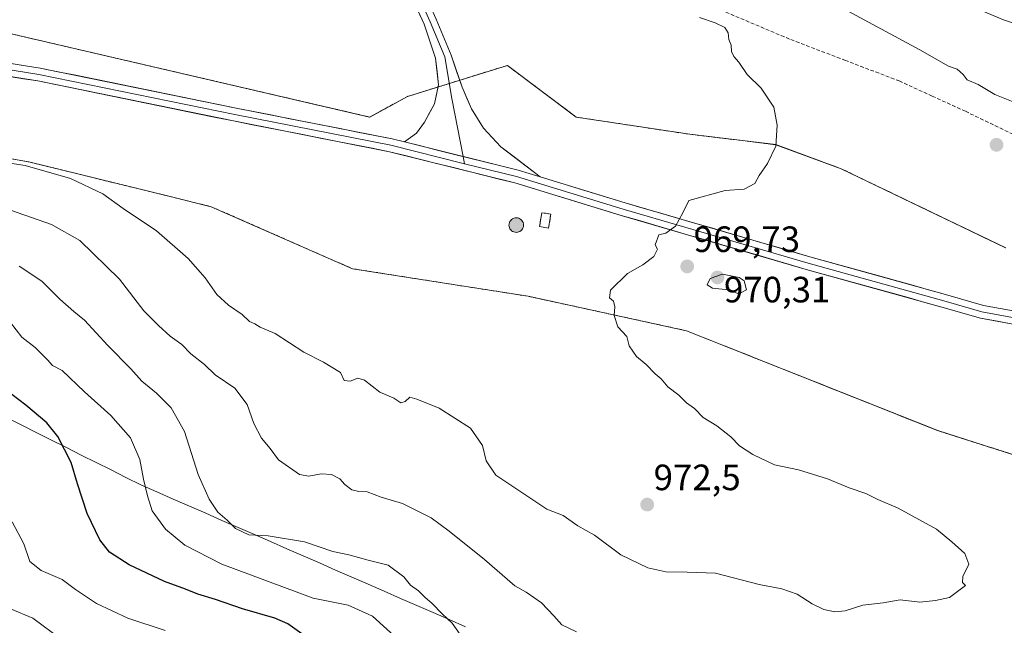
# Model space of a CAD drawing. Units: metres. Extents: x 546125 to 549558, y 4717020 to 4719356.
# Drawn here: x 547148 to 547418, y 4717394 to 4717560 of the extents above; entities that cross this region are included whole.
import ezdxf
from ezdxf.enums import TextEntityAlignment as Align

# ---------------------------------------------------------------- set-up
doc = ezdxf.new("R2010")
doc.units = ezdxf.units.M
doc.header["$MEASUREMENT"] = 0
doc.linetypes.add('TRAZOSX2', pattern=[1.5, 1, -0.5])
for name, color, linetype, lineweight in [('Aerogenerador', 135, 'Continuous', 0), ('Aerogenerador Cxs', 19, 'Continuous', 0), ('Arbolado forestal CxS', 92, 'Continuous', 0), ('Carátula', 7, 'Continuous', 5), ('Curva de nivel maestra', 36, 'Continuous', 30), ('Curva de nivel normal', 36, 'Continuous', 0), ('Edificación ligera', 1, 'Continuous', 0), ('Edificación ligera Cxs', 1, 'Continuous', 0), ('Instalación de energía eléctrica', 135, 'TRAZOSX2', 0), ('Instalación de energía eléctrica Cxs', 135, 'Continuous', 0), ('Layer 0', 7, 'Continuous', 0), ('Municipio', 9, 'Continuous', 13), ('Municipio CxS', 142, 'Continuous', 0), ('Núcleo urbano CxS', 19, 'Continuous', 0), ('Punto de cota en construcción elevada', 7, 'Continuous', 0), ('Punto de cota en terreno', 7, 'Continuous', 0), ('Rótulo de punto de cota en terreno', 19, 'Continuous', 0), ('Senda', 19, 'TRAZOSX2', 0)]:
    doc.layers.add(name, color=color, linetype=linetype, lineweight=lineweight)
doc.styles.add('Arial', font='txt', dxfattribs={"height": 0.2})

# ---------------------------------------------------------------- blocks, each defined once
blk = doc.blocks.new('*U152')
at = {"layer": 'Arbolado forestal CxS', "color": 92, "linetype": 'Continuous', "lineweight": 0}
for points in [[(547417.9239, 4717497.1071, 967.188), (547372.8955, 4717518.7525, 968.8863), (547354.9793, 4717525.3511, 969.8806), (547345.8105, 4717526.4523, 970.386), (547331.4109, 4717528.1819, 971.3337), (547300.2969, 4717532.8965, 972.6358), (547281.4387, 4717547.0403, 973.4822), (547254.0979, 4717538.5533, 973.3406), (547243.7263, 4717532.8969, 973.3709), (547142.3455, 4717556.4325, 974.1805)], [(547111.7271, 4717527.2405, 970.3327), (547150.3815, 4717520.6419, 969.6623), (547188.3659, 4717511.3229, 972.5204), (547200.3533, 4717508.3821, 973.7128), (547239.0119, 4717491.4123, 973.4772), (547287.0957, 4717483.8669, 971.188), (547330.4689, 4717474.4377, 968.9159), (547399.2955, 4717447.0967, 967.867), (547420.0377, 4717440.4975, 967.9902)]]:
    blk.add_polyline3d(points, dxfattribs=at)
blk = doc.blocks.new('5PANOT')
at = {"layer": 'Carátula', "linetype": 'Continuous', "lineweight": 5}
h = blk.add_hatch(color=1, dxfattribs=at)
edge = h.paths.add_edge_path()
edge.add_arc((0, 0), 1.89, 270.0012, 630.0012)
blk = doc.blocks.new('5PATER')
at = {"layer": 'Carátula', "linetype": 'Continuous', "lineweight": 5}
h = blk.add_hatch(color=250, dxfattribs=at)
edge = h.paths.add_edge_path()
edge.add_ellipse((0, 0.01), major_axis=(-1.33, -1.34), ratio=0.999422, start_angle=0, end_angle=360)

msp = doc.modelspace()

# ---------------------------------------------------------------- linework, layer by layer
at = {"layer": 'Aerogenerador', "color": 135, "linetype": 'Continuous', "lineweight": 0}
msp.add_polyline3d([(547283.88, 4717501.34, 971.8), (547284.23, 4717501.37, 971.79), (547284.57, 4717501.46, 971.78), (547284.88, 4717501.61, 971.77), (547285.17, 4717501.81, 971.76), (547285.42, 4717502.05, 971.75), (547285.62, 4717502.34, 971.75), (547285.76, 4717502.65, 971.75), (547285.85, 4717502.99, 971.75), (547285.88, 4717503.34, 971.74), (547285.85, 4717503.69, 971.75), (547285.76, 4717504.02, 971.76), (547285.62, 4717504.34, 971.77), (547285.42, 4717504.62, 971.78), (547285.17, 4717504.87, 971.79), (547284.88, 4717505.07, 971.8), (547284.57, 4717505.22, 971.81), (547284.23, 4717505.31, 971.83), (547283.88, 4717505.34, 971.84), (547283.54, 4717505.31, 971.84), (547283.2, 4717505.22, 971.85), (547282.88, 4717505.07, 971.85), (547282.6, 4717504.87, 971.84), (547282.35, 4717504.62, 971.83), (547282.15, 4717504.34, 971.81), (547282, 4717504.02, 971.79), (547281.91, 4717503.69, 971.77), (547281.88, 4717503.34, 971.76), (547281.91, 4717502.99, 971.77), (547282, 4717502.65, 971.79), (547282.15, 4717502.34, 971.8), (547282.35, 4717502.05, 971.81), (547282.6, 4717501.81, 971.81), (547282.88, 4717501.61, 971.81), (547283.2, 4717501.46, 971.81), (547283.54, 4717501.37, 971.8), (547283.88, 4717501.34, 971.8)], dxfattribs=at)
at = {"layer": 'Aerogenerador Cxs', "color": 19, "linetype": 'Continuous', "lineweight": 0}
msp.add_polyline3d([(547283.88, 4717501.34, 971.8), (547283.54, 4717501.37, 971.8), (547283.2, 4717501.46, 971.81), (547282.88, 4717501.61, 971.81), (547282.6, 4717501.81, 971.81), (547282.35, 4717502.05, 971.81), (547282.15, 4717502.34, 971.8), (547282, 4717502.65, 971.79), (547281.91, 4717502.99, 971.77), (547281.88, 4717503.34, 971.76), (547281.91, 4717503.69, 971.77), (547282, 4717504.02, 971.79), (547282.15, 4717504.34, 971.81), (547282.35, 4717504.62, 971.83), (547282.6, 4717504.87, 971.84), (547282.88, 4717505.07, 971.85), (547283.2, 4717505.22, 971.85), (547283.54, 4717505.31, 971.84), (547283.88, 4717505.34, 971.84), (547284.23, 4717505.31, 971.83), (547284.57, 4717505.22, 971.81), (547284.88, 4717505.07, 971.8), (547285.17, 4717504.87, 971.79), (547285.42, 4717504.62, 971.78), (547285.62, 4717504.34, 971.77), (547285.76, 4717504.02, 971.76), (547285.85, 4717503.69, 971.75), (547285.88, 4717503.34, 971.74), (547285.85, 4717502.99, 971.75), (547285.76, 4717502.65, 971.75), (547285.62, 4717502.34, 971.75), (547285.42, 4717502.05, 971.75), (547285.17, 4717501.81, 971.76), (547284.88, 4717501.61, 971.77), (547284.57, 4717501.46, 971.78), (547284.23, 4717501.37, 971.79), (547283.88, 4717501.34, 971.8)], close=True, dxfattribs=at)
at = {"layer": 'Arbolado forestal CxS', "color": 92, "linetype": 'Continuous', "lineweight": 0}
for points in [[(547417.92, 4717497.11, 967.19), (547372.9, 4717518.75, 968.89), (547354.98, 4717525.35, 969.88), (547345.81, 4717526.45, 970.39), (547331.41, 4717528.18, 971.33), (547300.3, 4717532.9, 972.64), (547281.44, 4717547.04, 973.48), (547254.1, 4717538.55, 973.34), (547243.73, 4717532.9, 973.37), (547142.35, 4717556.43, 974.18)], [(547111.73, 4717527.24, 970.33), (547150.38, 4717520.64, 969.66), (547188.37, 4717511.32, 972.52), (547200.35, 4717508.38, 973.71), (547239.01, 4717491.41, 973.48), (547287.1, 4717483.87, 971.19), (547330.47, 4717474.44, 968.92), (547399.3, 4717447.1, 967.87), (547420.04, 4717440.5, 967.99)]]:
    msp.add_polyline3d(points, dxfattribs=at)
at = {"layer": 'Curva de nivel maestra', "color": 36, "linetype": 'Continuous', "lineweight": 30}
msp.add_polyline3d([(547225.16, 4717391.51, 950), (547221.28, 4717394.22, 950), (547217.74, 4717395.74, 950), (547208.92, 4717398.28, 950), (547201.54, 4717400.9, 950), (547196.64, 4717402.33, 950), (547193.27, 4717403.7, 950), (547187.53, 4717405.8, 950), (547177.9, 4717410.32, 950), (547172.48, 4717413.85, 950), (547169.81, 4717417.18, 950), (547166.36, 4717424.39, 950), (547163.69, 4717432.51, 950), (547161.98, 4717438.34, 950), (547158.36, 4717445.48, 950), (547155.35, 4717449.23, 950), (547149.58, 4717454.05, 950), (547145.74, 4717456.94, 950)], dxfattribs=at)
at = {"layer": 'Curva de nivel normal', "color": 36, "linetype": 'Continuous', "lineweight": 0}
for points in [[(547440.5, 4717551.75, 960), (547417.3, 4717559.47, 960), (547400.63, 4717566.59, 960), (547388.93, 4717572.86, 960), (547370.58, 4717583.76, 960), (547348.7, 4717594.73, 960), (547335.81, 4717599.55, 960), (547322.56, 4717604.78, 960), (547292.68, 4717617.42, 960), (547260.62, 4717631.32, 960), (547239.2, 4717639.98, 960), (547211.95, 4717651.98, 960), (547195.94, 4717659.72, 960), (547187.7, 4717662.9, 960), (547156.28, 4717672.32, 960), (547146.51, 4717674.96, 960)], [(547420, 4717537.06, 965), (547414.92, 4717539.1, 965), (547410.4, 4717541.8, 965), (547407.36, 4717543.05, 965), (547406.24, 4717544.54, 965), (547404.67, 4717546.03, 965), (547402.22, 4717546.86, 965), (547394.44, 4717551.29, 965), (547374.64, 4717561.96, 965)], [(547406.95, 4717404.74, 970), (547406.06, 4717405.55, 970), (547406.23, 4717407.13, 970), (547407.8, 4717410.51, 970), (547406.73, 4717413.5, 970), (547403.22, 4717416.69, 970), (547399, 4717420.09, 970), (547388.45, 4717425.83, 970), (547382.92, 4717428.24, 970), (547379.65, 4717429.91, 970), (547375.1, 4717431.47, 970), (547369.16, 4717433.86, 970), (547361.22, 4717436.39, 970), (547354.62, 4717437.77, 970), (547348.68, 4717440.53, 970), (547345.02, 4717442.93, 970), (547342.64, 4717445.36, 970), (547338.78, 4717448.43, 970), (547335.04, 4717450.7, 970), (547332.67, 4717453.13, 970), (547330.55, 4717454.7, 970), (547328.39, 4717456.76, 970), (547325.4, 4717459.1, 970), (547323.53, 4717461.23, 970), (547321.92, 4717462.62, 970), (547319.47, 4717465.23, 970), (547316.79, 4717467.38, 970), (547314.84, 4717470.26, 970), (547314.12, 4717472.82, 970), (547311.74, 4717475.48, 970), (547310.7, 4717478.56, 970), (547310.89, 4717480.96, 970), (547310.53, 4717482.56, 970), (547309.4, 4717483.45, 970), (547309.72, 4717485.53, 970), (547314.36, 4717490.13, 970), (547318.58, 4717492.48, 970), (547321.59, 4717494.71, 970), (547322.59, 4717496.75, 970), (547321.91, 4717497.94, 970), (547322.91, 4717500.72, 970), (547324.86, 4717501.1, 970), (547327.46, 4717503.07, 970), (547329.51, 4717506.74, 970), (547331.18, 4717510.05, 970), (547341.09, 4717512.78, 970), (547346.3, 4717513.17, 970), (547349.21, 4717514.74, 970), (547350.44, 4717516.94, 970), (547352.71, 4717520.21, 970), (547354.93, 4717524.94, 970), (547355.31, 4717530.7, 970), (547354.4, 4717535.63, 970), (547350.93, 4717540.78, 970), (547347.16, 4717544.57, 970), (547344.82, 4717547.95, 970), (547343.48, 4717549.46, 970), (547342.87, 4717550.85, 970), (547342.78, 4717552.62, 970), (547342.14, 4717554.12, 970), (547341.9, 4717555.93, 970), (547341.04, 4717557.4, 970), (547338.32, 4717558.71, 970), (547334.08, 4717560.11, 970)], [(547141.49, 4717520.84, 970), (547149.34, 4717519.62, 970), (547161.76, 4717516.11, 970), (547170.61, 4717511.89, 970), (547176.22, 4717507.91, 970), (547185.38, 4717501.74, 970), (547194.04, 4717494.24, 970), (547198.65, 4717488.94, 970), (547201.88, 4717484.31, 970), (547205.02, 4717481.39, 970), (547208.85, 4717478.84, 970), (547210.78, 4717476.99, 970), (547212.26, 4717476.28, 970), (547213.73, 4717475.42, 970), (547217.85, 4717473.69, 970), (547225.72, 4717468.56, 970), (547231.07, 4717465.86, 970), (547235.74, 4717463.02, 970), (547236.78, 4717460.81, 970), (547238.42, 4717460.62, 970), (547240.46, 4717461.48, 970), (547242.28, 4717460.86, 970), (547246.52, 4717457.66, 970), (547250.31, 4717456.02, 970), (547252.24, 4717454.72, 970), (547253.45, 4717455.02, 970), (547254.7, 4717456.28, 970), (547256.65, 4717455.68, 970), (547262.76, 4717453.23, 970), (547271.3, 4717447.76, 970), (547274.66, 4717443.01, 970), (547275.63, 4717438.85, 970), (547278.32, 4717434.9, 970), (547292.26, 4717425.58, 970), (547296.71, 4717423.88, 970), (547300.71, 4717421.08, 970), (547305.34, 4717418.48, 970), (547312.56, 4717413.1, 970), (547319.94, 4717409.58, 970), (547324.8, 4717408.48, 970), (547330.69, 4717408.39, 970), (547338.44, 4717408.05, 970), (547350.4, 4717404.96, 970), (547356.62, 4717403.76, 970), (547360.8, 4717402.36, 970), (547364.96, 4717399.66, 970), (547368.1, 4717398.13, 970), (547371.1, 4717397.47, 970), (547373.92, 4717397.79, 970), (547378.82, 4717399.36, 970), (547384.38, 4717399.93, 970), (547389.04, 4717400.78, 970), (547394.38, 4717400.17, 970), (547398.71, 4717400.64, 970), (547402.54, 4717401.45, 970), (547406.95, 4717404.74, 970)], [(547141.59, 4717508.69, 965), (547156.54, 4717503.53, 965), (547164.34, 4717499.12, 965), (547175.18, 4717488.54, 965), (547181.89, 4717479.92, 965), (547185.92, 4717475.9, 965), (547189.11, 4717472.95, 965), (547192.32, 4717470.64, 965), (547194.74, 4717468.11, 965), (547198.45, 4717465.15, 965), (547201.45, 4717462.37, 965), (547206.77, 4717458.69, 965), (547210.21, 4717454.27, 965), (547211.98, 4717449.04, 965), (547214.08, 4717445.04, 965), (547216.44, 4717442.24, 965), (547218.72, 4717439.09, 965), (547224.49, 4717435.12, 965), (547227.04, 4717434.6, 965), (547230.47, 4717435.28, 965), (547233.27, 4717435.09, 965), (547235.56, 4717433.86, 965), (547236.93, 4717432.36, 965), (547238.82, 4717430.93, 965), (547240.74, 4717430.4, 965), (547243.06, 4717430.33, 965), (547246.91, 4717428.91, 965), (547252.71, 4717427.19, 965), (547260.59, 4717423.27, 965), (547265.46, 4717419.56, 965), (547275.18, 4717411.78, 965), (547283.53, 4717404.58, 965), (547286.56, 4717402.85, 965), (547290.76, 4717400.01, 965), (547294.2, 4717396.42, 965), (547296.4, 4717393.98, 965), (547300.4, 4717392.01, 965)], [(547147.74, 4717492.1, 960), (547153.95, 4717487.95, 960), (547158.82, 4717483.05, 960), (547162.69, 4717479.68, 960), (547165.61, 4717477.31, 960), (547172, 4717470.36, 960), (547178.3, 4717463.97, 960), (547181.36, 4717460.61, 960), (547185.35, 4717457.35, 960), (547189.37, 4717453.37, 960), (547193.04, 4717446.87, 960), (547196.78, 4717435.1, 960), (547199.76, 4717428.35, 960), (547202.17, 4717424.75, 960), (547204.66, 4717422.61, 960), (547206.96, 4717420.34, 960), (547210.64, 4717418.59, 960), (547215.92, 4717418.28, 960), (547225.89, 4717416.67, 960), (547233.61, 4717414, 960), (547238.01, 4717413.13, 960), (547243.28, 4717411.64, 960), (547248.75, 4717410.26, 960), (547253.13, 4717407.08, 960), (547254.94, 4717404.78, 960), (547257.13, 4717403.26, 960), (547258.82, 4717401.48, 960), (547260.86, 4717399.8, 960), (547263.57, 4717396.98, 960), (547266.3, 4717394.41, 960), (547268.51, 4717391.29, 960)], [(547344.87, 4717484.55, 970), (547346.94, 4717485.58, 970), (547346.3, 4717488.11, 970), (547344.95, 4717488.98, 970), (547340.36, 4717489.89, 970), (547337, 4717488.7, 970), (547336.16, 4717486.95, 970), (547337.59, 4717486.1, 970), (547342.04, 4717485.65, 970), (547344.87, 4717484.55, 970)], [(547145.36, 4717476.67, 955), (547148.48, 4717472.7, 955), (547152.12, 4717469.82, 955), (547155.46, 4717466.49, 955), (547156.87, 4717464.9, 955), (547159.51, 4717463.54, 955), (547165.66, 4717457.69, 955), (547172.83, 4717451.26, 955), (547178.2, 4717445.16, 955), (547180.8, 4717439.23, 955), (547181.74, 4717433.77, 955), (547182.91, 4717429.28, 955), (547184.12, 4717425.16, 955), (547187.8, 4717420.16, 955), (547193.1, 4717415.73, 955), (547203.26, 4717410.51, 955), (547228.28, 4717401.27, 955), (547237.83, 4717399.34, 955), (547244.47, 4717396.29, 955), (547254.34, 4717387.37, 955)], [(547145.78, 4717422.14, 945), (547149.02, 4717416.1, 945), (547150.67, 4717411.26, 945), (547153.73, 4717408.82, 945), (547159.49, 4717406.36, 945), (547163.2, 4717403.58, 945), (547168.9, 4717399.82, 945), (547177.52, 4717395.75, 945), (547187.69, 4717392.39, 945)], [(547145.37, 4717398.3, 940), (547151.5, 4717395.77, 940), (547159.62, 4717389.79, 940)]]:
    msp.add_polyline3d(points, dxfattribs=at)
at = {"layer": 'Edificación ligera', "color": 1, "linetype": 'Continuous', "lineweight": 0}
msp.add_polyline3d([(547293.33, 4717506.33, 971.63), (547292.73, 4717502.52, 971.72), (547290.26, 4717502.91, 971.76), (547290.86, 4717506.72, 971.71), (547293.33, 4717506.33, 971.63)], dxfattribs=at)
at = {"layer": 'Edificación ligera Cxs', "color": 1, "linetype": 'Continuous', "lineweight": 0}
msp.add_polyline3d([(547293.33, 4717506.33, 971.63), (547292.73, 4717502.52, 971.72), (547290.26, 4717502.91, 971.76), (547290.86, 4717506.72, 971.71), (547293.33, 4717506.33, 971.63)], close=True, dxfattribs=at)
at = {"layer": 'Instalación de energía eléctrica', "color": 135, "linetype": 'TRAZOSX2', "lineweight": 0}
for points in [[(547078.72, 4717558.35, 971.29), (547067.41, 4717543.27, 972.39), (547065.33, 4717540.5, 972), (547058.92, 4717531.96, 969.91), (547073.07, 4717520.64, 967.14), (547111.73, 4717527.24, 971.04), (547150.38, 4717520.64, 970.24), (547188.37, 4717511.32, 972.53), (547200.35, 4717508.38, 973.85), (547239.01, 4717491.41, 973.61), (547287.1, 4717483.87, 971.32), (547330.47, 4717474.44, 968.91), (547399.3, 4717447.1, 967.6), (547420.04, 4717440.5, 967.8)], [(547417.92, 4717497.11, 967.36), (547372.9, 4717518.75, 968.97), (547354.98, 4717525.35, 969.94), (547345.81, 4717526.45, 970.52), (547331.41, 4717528.18, 971.44), (547300.3, 4717532.9, 972.68), (547281.44, 4717547.04, 973.52), (547254.1, 4717538.55, 973.54), (547243.73, 4717532.9, 973.69), (547142.35, 4717556.43, 973.96), (547138.13, 4717557.41, 974.23), (547103.59, 4717556.66, 973.4), (547098.01, 4717556.63, 973.18)], [(547292.73, 4717502.52, 971.72), (547293.33, 4717506.33, 971.63), (547290.86, 4717506.72, 971.71), (547290.26, 4717502.91, 971.76), (547292.73, 4717502.52, 971.72)]]:
    msp.add_polyline3d(points, dxfattribs=at)
at = {"layer": 'Instalación de energía eléctrica Cxs', "color": 135, "linetype": 'Continuous', "lineweight": 0}
for points in [[(547142.35, 4717556.43, 973.96), (547243.73, 4717532.9, 973.69), (547254.1, 4717538.55, 973.54), (547281.44, 4717547.04, 973.52), (547300.3, 4717532.9, 972.68), (547331.41, 4717528.18, 971.44), (547345.81, 4717526.45, 970.52), (547354.98, 4717525.35, 969.94), (547372.9, 4717518.75, 968.97), (547417.92, 4717497.11, 967.36)], [(547420.04, 4717440.5, 967.8), (547399.3, 4717447.1, 967.6), (547330.47, 4717474.44, 968.91), (547287.1, 4717483.87, 971.32), (547239.01, 4717491.41, 973.61), (547200.35, 4717508.38, 973.85), (547188.37, 4717511.32, 972.53), (547150.38, 4717520.64, 970.24), (547111.73, 4717527.24, 971.04)]]:
    msp.add_polyline3d(points, dxfattribs=at)
msp.add_polyline3d([(547292.73, 4717502.52, 971.72), (547290.26, 4717502.91, 971.76), (547290.86, 4717506.72, 971.71), (547293.33, 4717506.33, 971.63), (547292.73, 4717502.52, 971.72)], close=True, dxfattribs=at)
at = {"layer": 'Layer 0', "linetype": 'Continuous', "lineweight": 0}
for points in [[(547253.27, 4717526.1), (547256.51, 4717528.48), (547258.73, 4717531.55), (547261.48, 4717536.52), (547262.54, 4717541.71), (547261.8, 4717549.01), (547258.65, 4717558.3), (547253.57, 4717569.5), (547238.86, 4717590.9), (547229.42, 4717603.36), (547226.09, 4717606.94), (547223.01, 4717609.76), (547218.48, 4717613.39), (547212.14, 4717617.79), (547203.82, 4717622.08), (547189.47, 4717628.66), (547173.37, 4717635.13), (547160.1, 4717640.57), (547143.88, 4717647.88)], [(547213.07, 4717619.33), (547219.55, 4717614.84), (547224.18, 4717611.13), (547227.36, 4717608.22), (547230.8, 4717604.52), (547240.32, 4717591.95), (547255.14, 4717570.39), (547260.3, 4717559.01), (547264.27, 4717549.35), (547266.25, 4717537.97), (547269.35, 4717522.1)], [(547221.61, 4717615.49), (547225.35, 4717612.5), (547228.63, 4717609.5), (547232.18, 4717605.68), (547241.78, 4717593), (547256.71, 4717571.27), (547261.95, 4717559.72), (547266.01, 4717549.85), (547269.1, 4717541.08), (547271.64, 4717535.15), (547274.92, 4717529.86), (547279.69, 4717524.78), (547290.41, 4717516.53)], [(547102.66, 4717546.77), (547102.58, 4717548.57), (547121.87, 4717549.52), (547137.45, 4717548.88), (547153.47, 4717546.32), (547207.16, 4717535.36), (547249.9, 4717526.94), (547253.27, 4717526.1)], [(547269.73, 4717520.15), (547249.51, 4717525.18), (547206.8, 4717533.59), (547153.15, 4717544.55), (547137.27, 4717547.09), (547121.87, 4717547.72), (547102.66, 4717546.77)], [(547424.94, 4717475.3), (547411.02, 4717477.86), (547400.47, 4717480.9), (547363.32, 4717491.22), (547312.65, 4717505.99), (547283.48, 4717514.87), (547249.12, 4717523.42), (547206.45, 4717531.83), (547152.82, 4717542.78), (547137.09, 4717545.29), (547121.88, 4717545.92), (547102.75, 4717544.97), (547102.66, 4717546.77)], [(547253.27, 4717526.1), (547284.44, 4717518.34), (547290.41, 4717516.53)], [(547253.27, 4717526.1), (547284.44, 4717518.34), (547290.41, 4717516.53)], [(547269.35, 4717522.1), (547269.73, 4717520.15)], [(547269.73, 4717520.15), (547283.96, 4717516.61), (547313.17, 4717507.72), (547363.81, 4717492.95), (547400.96, 4717482.63), (547411.43, 4717479.62), (547425.24, 4717477.08), (547452.23, 4717472.79), (547469.69, 4717470.09), (547479.54, 4717468.19), (547487.79, 4717465.17), (547499.06, 4717460.25), (547514.78, 4717452.79), (547542.56, 4717438.98), (547575.26, 4717421.99), (547605.9, 4717408.02), (547619.23, 4717402.62)], [(547290.41, 4717516.53), (547313.68, 4717509.44), (547364.3, 4717494.68), (547401.45, 4717484.37), (547411.85, 4717481.37), (547425.55, 4717478.85), (547452.51, 4717474.57), (547470, 4717471.87), (547480.02, 4717469.93), (547488.46, 4717466.84), (547499.81, 4717461.89), (547515.57, 4717454.41), (547543.38, 4717440.58), (547576.05, 4717423.61), (547606.61, 4717409.68), (547613.4, 4717406.93)]]:
    msp.add_lwpolyline(points, dxfattribs=at)
for points in [[(547261.95, 4717559.72, 973.34), (547263.3, 4717556.43, 973.35), (547264.66, 4717553.14, 973.23), (547266.01, 4717549.85, 973.37), (547267.55, 4717545.46, 973.47), (547269.1, 4717541.08, 973.36), (547270.37, 4717538.11, 973.24), (547271.64, 4717535.15, 973.14), (547273.28, 4717532.5, 973.02), (547274.92, 4717529.86, 972.86), (547277.3, 4717527.32, 972.71), (547279.69, 4717524.78, 972.56), (547283.26, 4717522.03, 972.28), (547286.83, 4717519.28, 972.07), (547290.41, 4717516.53, 971.85), (547290.41, 4717516.53, 971.85), (547288.61, 4717517.07, 971.95), (547287.42, 4717517.43, 972.01), (547284.44, 4717518.34, 972.2), (547279.98, 4717519.45, 972.43), (547275.53, 4717520.56, 972.63), (547271.08, 4717521.67, 972.8), (547266.63, 4717522.78, 972.91), (547262.17, 4717523.88, 973.04), (547257.72, 4717524.99, 973.14), (547253.27, 4717526.1, 973.22), (547256.51, 4717528.48, 973.21), (547258.73, 4717531.55, 973.17), (547260.11, 4717534.04, 973.22), (547261.48, 4717536.52, 973.27), (547262.01, 4717539.12, 973.3), (547262.54, 4717541.71, 973.33), (547262.17, 4717545.36, 973.32), (547261.8, 4717549.01, 973.31), (547260.22, 4717553.65, 973.5), (547258.65, 4717558.3, 973.22), (547256.95, 4717562.03, 973.15)], [(547145.46, 4717547.6, 974.56), (547149.46, 4717546.96, 974.51), (547153.47, 4717546.32, 974.51), (547158.35, 4717545.32, 974.54), (547163.23, 4717544.33, 974.63), (547168.11, 4717543.33, 974.74), (547172.99, 4717542.33, 974.69), (547177.87, 4717541.34, 974.67), (547182.75, 4717540.34, 974.62), (547187.64, 4717539.34, 974.51), (547192.52, 4717538.35, 974.47), (547197.4, 4717537.35, 974.36), (547202.28, 4717536.35, 974.21), (547207.16, 4717535.36, 974.09), (547211.91, 4717534.42, 974.07), (547216.66, 4717533.49, 974.02), (547221.41, 4717532.55, 973.82), (547226.15, 4717531.62, 973.77), (547230.9, 4717530.68, 973.73), (547235.65, 4717529.74, 973.66), (547240.4, 4717528.81, 973.5), (547245.15, 4717527.87, 973.35), (547249.9, 4717526.94, 973.27), (547253.27, 4717526.1, 973.22), (547253.27, 4717526.1, 973.22), (547257.72, 4717524.99, 973.14), (547262.17, 4717523.88, 973.04), (547266.63, 4717522.78, 972.91), (547271.08, 4717521.67, 972.8), (547275.53, 4717520.56, 972.63), (547279.98, 4717519.45, 972.43), (547284.44, 4717518.34, 972.2), (547287.42, 4717517.43, 972.02), (547288.61, 4717517.07, 971.95), (547290.41, 4717516.53, 971.84), (547292.79, 4717515.8, 971.71), (547296.97, 4717514.53, 971.49), (547301.15, 4717513.26, 971.25), (547305.33, 4717511.99, 971.05), (547309.5, 4717510.71, 970.84), (547313.68, 4717509.44, 970.65), (547318.28, 4717508.1, 970.44), (547322.88, 4717506.76, 970.21), (547327.49, 4717505.42, 970), (547332.09, 4717504.08, 969.8), (547336.69, 4717502.73, 969.62), (547341.29, 4717501.39, 969.44), (547345.89, 4717500.05, 969.24), (547350.5, 4717498.71, 969.08), (547355.1, 4717497.37, 968.89), (547359.7, 4717496.03, 968.71), (547364.3, 4717494.68, 968.55), (547368.94, 4717493.4, 968.41), (547373.59, 4717492.11, 968.23), (547378.23, 4717490.82, 968.05), (547382.87, 4717489.53, 967.91), (547387.52, 4717488.24, 967.81), (547392.16, 4717486.95, 967.65), (547396.8, 4717485.66, 967.51), (547401.45, 4717484.37, 967.42), (547404.91, 4717483.37, 967.36), (547408.38, 4717482.37, 967.29), (547411.85, 4717481.37, 967.21), (547416.41, 4717480.53, 967.09), (547420.98, 4717479.69, 967)], [(547420.3, 4717476.16, 966.95), (547415.66, 4717477.01, 967.06), (547411.02, 4717477.86, 967.15), (547407.5, 4717478.88, 967.24), (547403.98, 4717479.89, 967.26), (547400.47, 4717480.9, 967.31), (547395.82, 4717482.19, 967.45), (547391.18, 4717483.48, 967.63), (547386.53, 4717484.77, 967.73), (547381.89, 4717486.06, 967.85), (547377.25, 4717487.35, 968.01), (547372.6, 4717488.64, 968.16), (547367.96, 4717489.93, 968.35), (547363.32, 4717491.22, 968.51), (547358.71, 4717492.57, 968.71), (547354.1, 4717493.91, 968.84), (547349.5, 4717495.25, 969.01), (547344.89, 4717496.59, 969.2), (547340.29, 4717497.94, 969.4), (547335.68, 4717499.28, 969.54), (547331.08, 4717500.62, 969.69), (547326.47, 4717501.96, 969.93), (547321.86, 4717503.31, 970.16), (547317.26, 4717504.65, 970.36), (547312.65, 4717505.99, 970.54), (547308.49, 4717507.26, 970.83), (547304.32, 4717508.53, 971.01), (547300.15, 4717509.8, 971.22), (547295.98, 4717511.07, 971.47), (547291.81, 4717512.33, 971.7), (547287.65, 4717513.6, 971.89), (547283.48, 4717514.87, 972.13), (547279.18, 4717515.94, 972.4), (547274.89, 4717517.01, 972.6), (547270.59, 4717518.08, 972.72), (547266.3, 4717519.15, 972.82), (547262, 4717520.22, 972.93), (547257.71, 4717521.28, 973.07), (547253.41, 4717522.35, 973.18), (547249.12, 4717523.42, 973.26), (547244.38, 4717524.36, 973.34), (547239.64, 4717525.29, 973.44), (547234.89, 4717526.22, 973.58), (547230.15, 4717527.16, 973.7), (547225.41, 4717528.09, 973.83), (547220.67, 4717529.03, 973.92), (547215.93, 4717529.96, 973.97), (547211.19, 4717530.89, 974.04), (547206.45, 4717531.83, 974.13), (547201.58, 4717532.82, 974.26), (547196.7, 4717533.82, 974.36), (547191.83, 4717534.81, 974.39), (547186.95, 4717535.81, 974.46), (547182.08, 4717536.8, 974.58), (547177.2, 4717537.8, 974.66), (547172.32, 4717538.8, 974.64), (547167.45, 4717539.79, 974.61), (547162.57, 4717540.79, 974.63), (547157.7, 4717541.78, 974.66), (547152.82, 4717542.78, 974.68), (547148.89, 4717543.41, 974.66), (547144.96, 4717544.03, 974.62)]]:
    msp.add_polyline3d(points, dxfattribs=at)
at = {"layer": 'Municipio', "color": 9, "linetype": 'Continuous', "lineweight": 13}
msp.add_polyline3d([(547144.42, 4717450.6, 948.57), (547148.48, 4717448.56, 948.88), (547152.55, 4717446.52, 949.15), (547156.61, 4717444.48, 949.8), (547160.68, 4717442.44, 950.19), (547164.75, 4717440.4, 950.75), (547168.81, 4717438.36, 951.35), (547172.88, 4717436.32, 952.37), (547176.94, 4717434.28, 953.42), (547181.01, 4717432.24, 954.41), (547185.46, 4717430.3, 955.74), (547189.91, 4717428.36, 957.27), (547194.36, 4717426.42, 958.44), (547198.81, 4717424.48, 959.13), (547203.25, 4717422.54, 959.58), (547207.7, 4717420.6, 959.83), (547212.15, 4717418.65, 959.81), (547216.6, 4717416.71, 959.35), (547221.05, 4717414.77, 959.02), (547225.5, 4717412.83, 958.65), (547229.95, 4717410.89, 958.37), (547234.4, 4717408.95, 958.12), (547238.84, 4717407.01, 957.55), (547243.29, 4717405.07, 957.21), (547247.74, 4717403.13, 957.38), (547252.19, 4717401.19, 958.06), (547256.64, 4717399.25, 958.73), (547261.09, 4717397.31, 959.3), (547265.54, 4717395.36, 959.98), (547269.99, 4717393.42, 960.24)], dxfattribs=at)
msp.add_polyline3d([(547144.42, 4717450.6, 948.57), (547148.48, 4717448.56, 948.88), (547152.55, 4717446.52, 949.15), (547156.61, 4717444.48, 949.8), (547160.68, 4717442.44, 950.19), (547164.75, 4717440.4, 950.75), (547168.81, 4717438.36, 951.35), (547172.88, 4717436.32, 952.37), (547176.94, 4717434.28, 953.42), (547181.01, 4717432.24, 954.41), (547185.46, 4717430.3, 955.74), (547189.91, 4717428.36, 957.27), (547194.36, 4717426.42, 958.44), (547198.81, 4717424.48, 959.13), (547203.25, 4717422.54, 959.58), (547207.7, 4717420.6, 959.83), (547212.15, 4717418.65, 959.81), (547216.6, 4717416.71, 959.35), (547221.05, 4717414.77, 959.02), (547225.5, 4717412.83, 958.65), (547229.95, 4717410.89, 958.37), (547234.4, 4717408.95, 958.12), (547238.84, 4717407.01, 957.55), (547243.29, 4717405.07, 957.21), (547247.74, 4717403.13, 957.38), (547252.19, 4717401.19, 958.06), (547256.64, 4717399.25, 958.73), (547261.09, 4717397.31, 959.3), (547265.54, 4717395.36, 959.98), (547269.99, 4717393.42, 960.24)], dxfattribs=at)
at = {"layer": 'Municipio CxS', "color": 142, "linetype": 'Continuous', "lineweight": 0}
for points in [[(547269.99, 4717393.42, 960.24), (547265.54, 4717395.36, 959.98), (547261.09, 4717397.31, 959.3), (547256.64, 4717399.25, 958.73), (547252.19, 4717401.19, 958.06), (547247.74, 4717403.13, 957.38), (547243.29, 4717405.07, 957.21), (547238.84, 4717407.01, 957.55), (547234.4, 4717408.95, 958.12), (547229.95, 4717410.89, 958.37), (547225.5, 4717412.83, 958.65), (547221.05, 4717414.77, 959.02), (547216.6, 4717416.71, 959.35), (547212.15, 4717418.65, 959.81), (547207.7, 4717420.6, 959.83), (547203.25, 4717422.54, 959.58), (547198.81, 4717424.48, 959.13), (547194.36, 4717426.42, 958.44), (547189.91, 4717428.36, 957.27), (547185.46, 4717430.3, 955.74), (547181.01, 4717432.24, 954.41), (547176.94, 4717434.28, 953.42), (547172.88, 4717436.32, 952.37), (547168.81, 4717438.36, 951.35), (547164.75, 4717440.4, 950.75), (547160.68, 4717442.44, 950.19), (547156.61, 4717444.48, 949.8), (547152.55, 4717446.52, 949.15), (547148.48, 4717448.56, 948.88), (547144.42, 4717450.6, 948.57)], [(547144.42, 4717450.6, 948.57), (547148.48, 4717448.56, 948.88), (547152.55, 4717446.52, 949.15), (547156.61, 4717444.48, 949.8), (547160.68, 4717442.44, 950.19), (547164.75, 4717440.4, 950.75), (547168.81, 4717438.36, 951.35), (547172.88, 4717436.32, 952.37), (547176.94, 4717434.28, 953.42), (547181.01, 4717432.24, 954.41), (547185.46, 4717430.3, 955.74), (547189.91, 4717428.36, 957.27), (547194.36, 4717426.42, 958.44), (547198.81, 4717424.48, 959.13), (547203.25, 4717422.54, 959.58), (547207.7, 4717420.6, 959.83), (547212.15, 4717418.65, 959.81), (547216.6, 4717416.71, 959.35), (547221.05, 4717414.77, 959.02), (547225.5, 4717412.83, 958.65), (547229.95, 4717410.89, 958.37), (547234.4, 4717408.95, 958.12), (547238.84, 4717407.01, 957.55), (547243.29, 4717405.07, 957.21), (547247.74, 4717403.13, 957.38), (547252.19, 4717401.19, 958.06), (547256.64, 4717399.25, 958.73), (547261.09, 4717397.31, 959.3), (547265.54, 4717395.36, 959.98), (547269.99, 4717393.42, 960.24)]]:
    msp.add_polyline3d(points, dxfattribs=at)
at = {"layer": 'Núcleo urbano CxS', "color": 19, "linetype": 'Continuous', "lineweight": 0}
for points in [[(547142.35, 4717556.43, 974.18), (547243.73, 4717532.9, 973.37), (547254.1, 4717538.55, 973.34), (547281.44, 4717547.04, 973.48), (547300.3, 4717532.9, 972.64), (547331.41, 4717528.18, 971.33), (547345.81, 4717526.45, 970.39), (547354.98, 4717525.35, 969.88), (547372.9, 4717518.75, 968.89), (547417.92, 4717497.11, 967.19)], [(547417.92, 4717497.11, 967.19), (547372.9, 4717518.75, 968.89), (547354.98, 4717525.35, 969.88), (547345.81, 4717526.45, 970.39), (547331.41, 4717528.18, 971.33), (547300.3, 4717532.9, 972.64), (547281.44, 4717547.04, 973.48), (547254.1, 4717538.55, 973.34), (547243.73, 4717532.9, 973.37), (547142.35, 4717556.43, 974.18)], [(547420.04, 4717440.5, 967.99), (547399.3, 4717447.1, 967.87), (547330.47, 4717474.44, 968.92), (547287.1, 4717483.87, 971.19), (547239.01, 4717491.41, 973.48), (547200.35, 4717508.38, 973.71), (547188.37, 4717511.32, 972.52), (547150.38, 4717520.64, 969.66), (547111.73, 4717527.24, 970.33)], [(547111.73, 4717527.24, 970.33), (547150.38, 4717520.64, 969.66), (547188.37, 4717511.32, 972.52), (547200.35, 4717508.38, 973.71), (547239.01, 4717491.41, 973.48), (547287.1, 4717483.87, 971.19), (547330.47, 4717474.44, 968.92), (547399.3, 4717447.1, 967.87), (547420.04, 4717440.5, 967.99)]]:
    msp.add_polyline3d(points, dxfattribs=at)
at = {"layer": 'Senda', "color": 19, "linetype": 'TRAZOSX2', "lineweight": 0}
msp.add_lwpolyline([(547221.61, 4717615.49), (547236.13, 4717608.97), (547247.32, 4717603.45), (547258.48, 4717597.95), (547271.67, 4717591.34), (547284.89, 4717584.7), (547298.57, 4717578.54), (547315.68, 4717571.62), (547337.1, 4717563.37), (547348.09, 4717558.73), (547359.09, 4717554.09), (547373.9, 4717548.45), (547388.72, 4717542.8), (547397.81, 4717538.64), (547406.89, 4717534.48), (547431, 4717522.86)], dxfattribs=at)

# ---------------------------------------------------------------- block references
at = {"layer": 'Arbolado forestal CxS', "color": 92, "linetype": 'Continuous', "lineweight": 0}
msp.add_blockref('*U152', (0, 0), dxfattribs=at)
at = {"layer": 'Punto de cota en construcción elevada', "linetype": 'Continuous', "lineweight": 0}
msp.add_blockref('5PANOT', (547283.88, 4717503.34, 1052), dxfattribs=at)
at = {"layer": 'Punto de cota en terreno', "linetype": 'Continuous', "lineweight": 0}
for p in [(547415.42, 4717525.3, 966.32), (547330.7, 4717492.03, 969.73), (547339, 4717489, 970.31), (547319.74, 4717426.85, 972.5)]:
    msp.add_blockref('5PATER', p, dxfattribs=at)

# ---------------------------------------------------------------- texts
at = {"layer": 'Rótulo de punto de cota en terreno', "color": 19, "linetype": 'Continuous', "lineweight": 0, "style": 'Arial'}
for s, p in [('969,73', (547332.46, 4717493.79)), ('970,31', (547340.76, 4717480)), ('972,5', (547321.5, 4717428.61))]:
    msp.add_text(s, height=7, dxfattribs=at).set_placement(p, align=Align.BOTTOM_LEFT)

doc.saveas('drawing.dxf')
